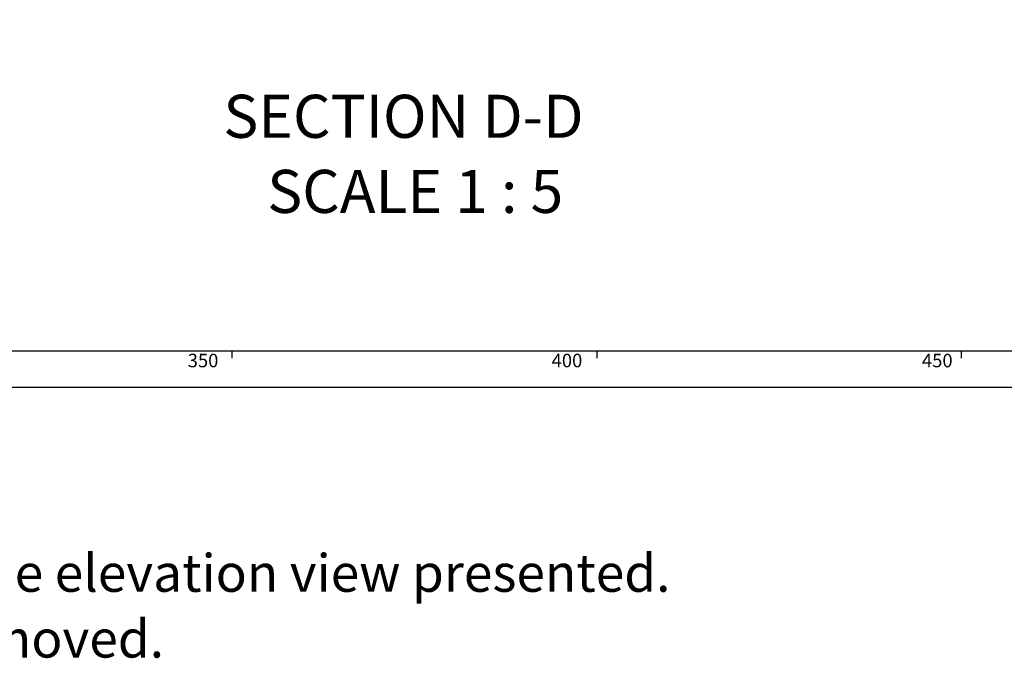
# Model space of a CAD drawing. Extents: x -40 to 841, y -34 to 591.
# Drawn here: x 321 to 456, y -34 to 55 of the extents above; entities that cross this region are included whole.
import ezdxf

# ---------------------------------------------------------------- set-up
doc = ezdxf.new("R2010")
doc.units = 0
doc.layers.get('0').update_dxf_attribs({"linetype": 'CONTINUOUS'})
doc.styles.add('SLDTEXTSTYLE2', font='TXT', dxfattribs={"width": 0.605})
doc.dimstyles.new('SLDDIMSTYLE10', dxfattribs={"dimtxt": 5.172414, "dimasz": 3, "dimexe": 0, "dimexo": 0.0625, "dimgap": 1.293103, "dimtad": 0, "dimtih": 1, "dimtoh": 1, "dimdec": 0, "dimlfac": 3, "dimrnd": 1e-09, "dimzin": 12, "dimtxsty": 'SLDTEXTSTYLE2', "dimblk1": 'NONE', "dimblk2": 'NONE', "dimsah": 1, "dimcen": 0, "dimazin": 3, "dimtfac": 1, "dimtdec": 0, "dimtmove": 0, "dimatfit": 3, "dimtolj": 1, "dimtzin": 12})
doc.dimstyles.new('SLDDIMSTYLE12', dxfattribs={"dimtxt": 5.172414, "dimasz": 3, "dimexe": 0, "dimexo": 0.0625, "dimgap": 1.293103, "dimtad": 0, "dimtih": 1, "dimtoh": 1, "dimdec": 0, "dimlfac": 3, "dimrnd": 1e-09, "dimzin": 12, "dimtxsty": 'SLDTEXTSTYLE2', "dimblk1": 'NONE', "dimblk2": 'NONE', "dimsah": 1, "dimcen": 0, "dimazin": 3, "dimtfac": 1, "dimtdec": 0, "dimtmove": 0, "dimatfit": 3, "dimtolj": 1, "dimtzin": 12})
doc.dimstyles.new('SLDDIMSTYLE9', dxfattribs={"dimtxt": 5.172414, "dimasz": 3, "dimexe": 0, "dimexo": 0.0625, "dimgap": 1.293103, "dimtad": 0, "dimtih": 1, "dimtoh": 1, "dimdec": 0, "dimlfac": 3, "dimrnd": 1e-09, "dimzin": 12, "dimtxsty": 'SLDTEXTSTYLE2', "dimblk1": 'NONE', "dimblk2": 'NONE', "dimsah": 1, "dimcen": 0, "dimazin": 3, "dimtfac": 1, "dimtdec": 0, "dimtmove": 0, "dimatfit": 3, "dimtolj": 1, "dimtzin": 12})

# ---------------------------------------------------------------- blocks, each defined once
blk = doc.blocks.new('SW_NOTE_1')
at = {"color": 0, "linetype": 'CONTINUOUS', "char_height": 5.1724, "attachment_point": 1, "style": 'SLDTEXTSTYLE2'}
for s, insert in [('Marketing (Murray) advised that they did not need the side elevation view presented.', (10, -2.35)), ('Also wanted the standard note on the hole for the tap removed.', (10, -11.38))]:
    blk.add_mtext(s, dxfattribs=dict(at, insert=insert))
blk = doc.blocks.new('SW_NOTE_25')
at = {"color": 0, "linetype": 'CONTINUOUS', "char_height": 5.9113, "attachment_point": 2, "style": 'SLDTEXTSTYLE2'}
for s, insert in [('SECTION D-D', (28.63, 7.62)), ('SCALE 1 : 5', (30.24, -2.69))]:
    blk.add_mtext(s, dxfattribs=dict(at, insert=insert))
blk = doc.blocks.new('_D_31')
at = {"color": 7, "linetype": 'CONTINUOUS'}
blk.add_line((623.45, 242.89), (644.25, 242.89), dxfattribs=at)
at = {"color": 7, "linetype": 'CONTINUOUS', "char_height": 7, "attachment_point": 1, "style": 'SLDTEXTSTYLE2'}
for s, insert in [('%%c', (625.04, 262.9)), ('35', (635.48, 262.9)), ('hole', (628.04, 251.92))]:
    blk.add_mtext(s, dxfattribs=dict(at, insert=insert))
blk = doc.blocks.new('_NONE')
blk = doc.blocks.new('_D_32')
at = {"color": 7, "linetype": 'CONTINUOUS'}
blk.add_line((516.46, 258.94), (452.39, 258.94), dxfattribs=at)
at = {"color": 7, "linetype": 'CONTINUOUS', "char_height": 7, "attachment_point": 1, "style": 'SLDTEXTSTYLE2'}
for s, insert in [('holes', (494.27, 289.94)), ('3-', (465.87, 289.94)), ('%%c', (472.88, 289.94)), ('10', (483.31, 289.94)), ('@ 155mm P.C.D.', (452.39, 278.95)), ('equispaced', (471.5, 267.97))]:
    blk.add_mtext(s, dxfattribs=dict(at, insert=insert))
blk = doc.blocks.new('_D_45')
at = {"color": 7, "linetype": 'CONTINUOUS'}
blk.add_line((802.02, 245.8), (822.81, 245.8), dxfattribs=at)
at = {"color": 7, "linetype": 'CONTINUOUS', "char_height": 7, "attachment_point": 1, "style": 'SLDTEXTSTYLE2'}
for s, insert in [('%%c', (803.61, 265.81)), ('35', (814.04, 265.81)), ('hole', (806.61, 254.83))]:
    blk.add_mtext(s, dxfattribs=dict(at, insert=insert))
blk = doc.blocks.new('_D_46')
at = {"color": 7, "linetype": 'CONTINUOUS'}
blk.add_line((721.49, 259.03), (672.18, 259.03), dxfattribs=at)
at = {"color": 7, "linetype": 'CONTINUOUS', "char_height": 7, "attachment_point": 1, "style": 'SLDTEXTSTYLE2'}
for s, insert in [('hole', (703.68, 279.04)), ('%%c', (677.91, 279.04)), ('108', (688.34, 279.04)), ('for font bowl', (672.18, 268.06))]:
    blk.add_mtext(s, dxfattribs=dict(at, insert=insert))

msp = doc.modelspace()

# ---------------------------------------------------------------- linework, layer by layer
at = {"color": 7, "linetype": 'CONTINUOUS'}
for p, q in [((10, 10), (649, 10)), ((350, 9), (350, 10)), ((400, 10), (400, 9)), ((450, 9), (450, 10)), ((5, 5), (649, 5))]:
    msp.add_line(p, q, dxfattribs=at)

# ---------------------------------------------------------------- block references
msp.add_blockref('SW_NOTE_25', (344.857021, 37.526548), dxfattribs=at)
at = {"color": 250, "linetype": 'CONTINUOUS'}
msp.add_blockref('SW_NOTE_1', (122.345974, -15.565278), dxfattribs=at)

# ---------------------------------------------------------------- texts
at = {"color": 7, "linetype": 'CONTINUOUS', "char_height": 1.8520833, "attachment_point": 3, "style": 'SLDTEXTSTYLE2'}
for s, insert in [('350', (348.104015, 9.589339)), ('400', (398.017637, 9.589339)), ('450', (448.80453, 9.589339))]:
    msp.add_mtext(s, dxfattribs=dict(at, insert=insert))

# ---------------------------------------------------------------- dimensions: what is measured, and where the dimension line sits
at = {"color": 7, "linetype": 'CONTINUOUS'}
for p1, text, dimstyle, picture, middle in [((3.031717, 1.385366), '3-<> holes\\P@ 155mm P.C.D.\\Pequispaced', 'SLDDIMSTYLE10', '_D_32', (483.630367, 275.453123)), ((34.553172, 10.101538), '<> hole\\Pfor font bowl', 'SLDDIMSTYLE12', '_D_46', (696.038381, 270.050217)), ((11.236291, 3.138992), '<>\\Phole', 'SLDDIMSTYLE10', '_D_45', (813.211315, 256.818586)), ((10.955625, 4.009945), '<>\\Phole', 'SLDDIMSTYLE9', '_D_31', (634.644583, 253.909327))]:
    dim = msp.add_diameter_dim_2p(p1=p1, p2=(0, 0), text=text, dimstyle=dimstyle, dxfattribs=at)
    dim.commit()
    dim.dimension.update_dxf_attribs({"geometry": picture, "text_midpoint": middle, "dimtype": 163})

doc.saveas('drawing.dxf')
